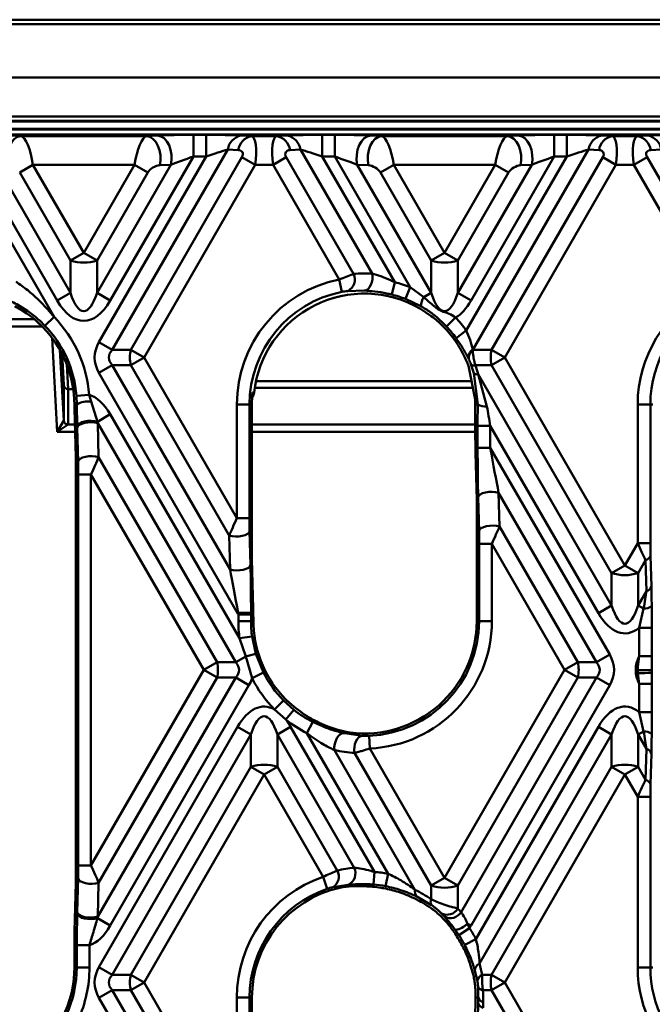
# Model space of a CAD drawing. Units: millimetres. Extents: x 8 to 418, y -29 to 291.
# Drawn here: x 106 to 119, y 141 to 161 of the extents above; entities that cross this region are included whole.
import ezdxf

# ---------------------------------------------------------------- set-up
doc = ezdxf.new("R2010")
doc.units = ezdxf.units.MM

msp = doc.modelspace()

# ---------------------------------------------------------------- linework, layer by layer
at = {"color": 7, "linetype": 'Continuous', "lineweight": 50}
for p, q in [((102.884914, 160.814924), (119.877733, 160.814924)), ((119.877733, 160.729209), (102.884914, 160.729209)), ((200.667038, 159.672067), (57.809895, 159.672067)), ((127.524181, 158.900638), (95.238466, 158.900638)), ((199.817678, 158.640941), (58.087826, 158.640941)), ((127.524181, 158.813564), (95.238466, 158.813564)), ((199.866342, 158.543495), (58.039093, 158.543495)), ((106.060281, 158.521676), (106.279495, 158.511981)), ((106.279495, 158.511981), (108.768866, 158.511981)), ((108.768866, 158.511981), (108.98808, 158.521676)), ((109.69553, 158.534833), (109.69553, 158.106849)), ((109.69553, 158.534833), (109.945394, 158.534833)), ((109.945394, 158.534833), (109.945394, 158.106849)), ((110.637652, 158.521676), (110.84567, 158.511981)), ((110.84567, 158.511981), (111.345548, 158.511981)), ((111.345548, 158.511981), (111.553566, 158.521676)), ((112.245824, 158.534833), (112.245824, 158.106849)), ((112.245824, 158.534833), (112.495688, 158.534833)), ((112.495688, 158.534833), (112.495688, 158.106849)), ((113.203138, 158.521676), (113.422352, 158.511981)), ((113.422352, 158.511981), (115.911724, 158.511981)), ((115.911724, 158.511981), (116.130937, 158.521676)), ((116.838387, 158.534833), (116.838387, 158.106849)), ((116.838387, 158.534833), (117.088251, 158.534833)), ((117.088251, 158.534833), (117.088251, 158.106849)), ((117.780509, 158.521676), (117.988527, 158.511981)), ((117.988527, 158.511981), (118.488405, 158.511981)), ((118.488405, 158.511981), (118.696423, 158.521676)), ((105.102967, 158.106849), (106.935641, 154.932563)), ((106.99929, 155.255098), (105.352831, 158.106849)), ((107.824076, 154.432618), (109.945394, 158.106849)), ((109.69553, 158.106849), (108.049071, 155.255098)), ((110.375207, 158.245215), (108.086521, 154.281095)), ((108.456461, 154.281095), (110.657183, 158.092858)), ((109.945394, 158.106849), (109.69553, 158.106849)), ((110.583225, 158.235519), (110.375207, 158.245215)), ((110.919629, 157.941335), (110.657183, 158.092858)), ((111.27159, 157.941335), (111.534035, 158.092858)), ((111.534035, 158.092858), (112.868346, 155.781763)), ((111.816012, 158.245215), (111.607993, 158.235519)), ((113.232617, 155.791581), (111.816012, 158.245215)), ((112.245824, 158.106849), (113.682586, 155.618304)), ((112.495688, 158.106849), (112.245824, 158.106849)), ((113.988804, 155.520696), (112.495688, 158.106849)), ((115.099291, 154.661869), (117.088251, 158.106849)), ((116.838387, 158.106849), (115.191928, 155.255098)), ((117.518064, 158.245215), (115.229378, 154.281095)), ((115.599318, 154.281095), (117.80004, 158.092858)), ((117.088251, 158.106849), (116.838387, 158.106849)), ((117.726082, 158.235519), (117.518064, 158.245215)), ((118.062486, 157.941335), (117.80004, 158.092858)), ((118.414447, 157.941335), (118.676892, 158.092858)), ((118.676892, 158.092858), (120.126424, 155.582195)), ((118.958869, 158.245215), (118.75085, 158.235519)), ((105.797836, 157.942169), (107.261735, 155.406621)), ((106.518184, 157.941335), (106.255739, 157.789812)), ((108.530177, 157.941335), (106.518184, 157.941335)), ((106.518184, 157.941335), (107.524181, 156.198898)), ((107.524181, 156.198898), (108.530177, 157.941335)), ((107.786626, 155.406621), (109.250525, 157.942169)), ((108.530177, 157.941335), (108.792622, 157.789812)), ((110.919629, 157.941335), (108.718906, 154.129572)), ((109.250525, 157.942169), (109.031312, 157.932474)), ((111.27159, 157.941335), (110.919629, 157.941335)), ((112.581482, 155.672535), (111.27159, 157.941335)), ((112.940693, 157.942169), (114.404592, 155.406621)), ((113.159906, 157.932474), (112.940693, 157.942169)), ((113.661041, 157.941335), (113.398596, 157.789812)), ((115.673034, 157.941335), (113.661041, 157.941335)), ((113.661041, 157.941335), (114.667038, 156.198898)), ((114.667038, 156.198898), (115.673034, 157.941335)), ((114.929483, 155.406621), (116.393382, 157.942169)), ((115.673034, 157.941335), (115.935479, 157.789812)), ((118.062486, 157.941335), (115.861764, 154.129572)), ((116.393382, 157.942169), (116.174169, 157.932474)), ((118.414447, 157.941335), (118.062486, 157.941335)), ((119.858106, 155.440845), (118.414447, 157.941335)), ((107.261735, 156.047375), (106.255739, 157.789812)), ((108.792622, 157.789812), (107.786626, 156.047375)), ((114.404592, 156.047375), (113.398596, 157.789812)), ((115.935479, 157.789812), (114.929483, 156.047375)), ((107.524181, 156.198898), (107.261735, 156.047375)), ((107.524181, 156.198898), (107.786626, 156.047375)), ((114.667038, 156.198898), (114.404592, 156.047375)), ((114.667038, 156.198898), (114.929483, 156.047375)), ((107.261735, 155.406621), (107.261735, 156.047375)), ((107.786626, 156.047375), (107.786626, 155.406621)), ((114.404592, 155.406621), (114.404592, 156.047375)), ((114.929483, 156.047375), (114.929483, 155.406621)), ((112.631041, 155.426391), (112.581482, 155.672535)), ((113.682586, 155.618304), (113.621903, 155.374664)), ((113.988804, 155.520696), (113.897296, 155.286881)), ((113.988804, 155.520696), (114.257691, 155.321807)), ((107.261735, 155.406621), (106.99929, 155.255098)), ((107.786626, 155.406621), (108.049071, 155.255098)), ((113.078758, 155.451604), (112.750758, 155.444435)), ((114.404592, 155.406621), (114.257691, 155.321807)), ((114.929483, 155.406621), (115.191928, 155.255098)), ((114.200169, 155.143364), (113.897296, 155.286881)), ((114.189556, 155.092657), (114.404592, 154.949061)), ((114.40459, 154.949062), (114.437325, 154.923808)), ((106.935641, 154.932563), (106.755216, 154.75795)), ((114.886516, 154.917595), (114.704644, 154.744488)), ((115.099291, 154.661869), (114.896002, 154.514504)), ((108.086521, 154.281095), (107.824076, 154.432618)), ((107.126803, 153.584135), (107.094733, 154.20345)), ((108.086521, 154.281095), (108.456461, 154.281095)), ((108.718906, 154.129572), (108.456461, 154.281095)), ((115.225129, 154.283549), (115.224816, 154.275968)), ((115.225129, 154.283549), (115.229378, 154.281095)), ((115.229378, 154.281095), (115.599318, 154.281095)), ((115.861764, 154.129572), (115.599318, 154.281095)), ((108.086521, 153.978049), (107.824076, 153.826527)), ((108.456461, 153.978049), (108.086521, 153.978049)), ((108.086521, 153.978049), (110.420966, 149.934672)), ((108.718906, 154.129572), (108.456461, 153.978049)), ((110.404176, 150.604508), (108.456461, 153.978049)), ((108.718906, 154.129572), (110.555425, 150.948629)), ((115.148971, 154.090619), (115.146326, 154.096017)), ((115.247051, 153.815939), (115.195746, 153.979903)), ((115.599318, 153.978049), (115.277293, 153.978049)), ((115.861764, 154.129572), (115.599318, 153.978049)), ((117.976021, 149.86148), (115.599318, 153.978049)), ((115.861764, 154.129572), (118.238466, 150.013002)), ((110.570718, 149.069202), (107.824076, 153.826527)), ((115.151955, 153.933349), (115.273431, 153.295657)), ((115.32481, 153.197886), (115.247051, 153.815939)), ((115.334541, 153.795903), (117.976021, 149.220725)), ((115.334541, 153.795903), (115.507671, 153.158498)), ((107.126803, 152.882678), (107.126803, 153.584135)), ((107.2124, 153.503698), (107.2124, 152.801462)), ((107.317166, 153.503698), (107.214315, 153.503698)), ((107.328789, 153.404891), (107.329156, 153.404923)), ((107.329156, 153.404923), (107.32944, 153.404926)), ((107.32944, 153.404926), (107.340326, 153.197886)), ((107.630125, 153.390751), (107.379792, 153.371337)), ((107.630125, 153.390751), (107.669334, 153.255627)), ((110.897277, 153.438756), (110.897643, 153.438718)), ((107.340326, 153.197886), (107.387731, 153.197886)), ((107.343348, 153.052711), (107.340326, 153.197886)), ((107.387731, 153.197886), (107.379792, 153.371337)), ((107.396097, 152.772015), (107.387731, 153.197886)), ((107.669334, 153.255627), (107.795779, 152.857808)), ((110.555425, 150.948629), (110.555425, 153.197886)), ((110.806509, 153.197886), (110.555425, 153.197886)), ((110.806509, 153.197886), (110.806509, 150.948629)), ((110.853916, 153.197886), (110.806509, 153.197886)), ((110.853916, 150.07876), (110.853916, 153.197886)), ((115.275608, 153.197886), (115.32481, 153.197886)), ((115.275608, 153.197886), (115.275608, 152.859108)), ((118.491933, 150.45202), (118.491933, 153.197886)), ((118.743017, 153.197886), (118.491933, 153.197886)), ((118.743017, 153.197886), (118.743017, 150.45202)), ((118.790424, 153.197886), (118.743017, 153.197886)), ((107.795779, 152.857808), (108.049071, 153.004047)), ((108.049071, 153.004047), (110.608916, 148.570265)), ((106.995494, 152.65856), (107.126785, 152.882612)), ((107.212368, 152.801396), (106.995494, 152.65856)), ((107.801998, 152.825899), (107.818788, 152.156063)), ((110.533268, 148.095199), (107.801998, 152.825899)), ((107.413736, 152.067169), (107.396946, 152.737005)), ((115.323016, 152.342106), (115.323016, 152.774883)), ((115.5741, 152.774883), (115.323016, 152.774883)), ((117.713576, 149.069202), (115.5741, 152.774883)), ((115.5741, 152.774883), (115.5741, 152.342106)), ((115.305556, 151.309341), (115.282187, 152.241623)), ((115.5741, 152.342106), (115.323016, 152.342106)), ((115.5741, 152.342106), (117.938571, 148.246722)), ((107.369048, 152.096432), (107.369048, 143.790921)), ((107.818788, 152.156063), (110.163329, 148.095199)), ((107.416455, 151.811942), (107.667539, 151.811942)), ((107.416455, 144.075411), (107.416455, 151.811942)), ((109.900883, 147.943677), (107.667539, 151.811942)), ((107.667539, 151.811942), (107.667539, 144.075411)), ((115.738506, 151.451255), (115.755296, 150.781419)), ((117.676125, 148.095199), (115.738506, 151.451255)), ((115.305556, 151.309341), (115.305556, 148.912172)), ((115.350244, 150.692526), (115.333454, 151.362362)), ((110.806509, 150.948629), (110.555425, 150.948629)), ((110.809228, 150.693401), (110.826018, 150.023565)), ((115.755296, 150.781419), (117.306186, 148.095199)), ((110.420966, 149.934672), (110.404176, 150.604508)), ((115.604047, 150.437298), (115.352963, 150.437298)), ((115.352963, 148.912172), (115.352963, 150.437298)), ((117.04374, 147.943677), (115.604047, 150.437298)), ((115.604047, 150.437298), (115.604047, 148.912172)), ((118.238466, 150.013002), (118.491933, 150.45202)), ((118.743017, 150.45202), (118.491933, 150.45202)), ((118.64862, 150.117318), (118.500912, 149.86148)), ((118.66541, 149.505645), (118.64862, 150.117318)), ((118.745736, 150.206211), (118.762526, 149.594539)), ((118.238466, 150.013002), (117.976021, 149.86148)), ((118.238466, 150.013002), (118.500912, 149.86148)), ((117.976021, 149.220725), (117.976021, 149.86148)), ((118.500912, 149.86148), (118.500912, 149.220725)), ((118.500912, 149.220725), (118.66541, 149.505645)), ((110.87873, 149.096641), (110.882442, 148.912172)), ((117.713576, 149.069202), (117.976021, 149.220725)), ((118.609135, 149.158242), (118.500912, 149.220725)), ((118.52188, 148.775605), (118.609135, 149.158242)), ((118.769742, 149.210479), (118.772964, 148.775605)), ((110.579947, 149.07453), (110.570718, 149.069202)), ((110.585372, 149.044379), (110.579947, 149.07453)), ((110.836456, 149.044379), (110.585372, 149.044379)), ((110.585372, 148.912172), (110.585372, 149.044379)), ((110.836456, 148.912172), (110.585372, 148.912172)), ((110.836445, 149.077656), (110.836456, 149.044379)), ((110.836456, 149.044379), (110.836456, 148.912172)), ((110.882442, 148.912172), (110.836456, 148.912172)), ((115.305556, 148.912172), (115.352963, 148.912172)), ((115.604047, 148.912172), (115.352963, 148.912172)), ((118.772964, 148.775605), (118.52188, 148.775605)), ((118.52188, 148.216474), (118.52188, 148.775605)), ((118.772964, 148.775605), (118.772964, 148.216474)), ((110.85763, 148.604681), (110.608916, 148.570265)), ((110.73066, 148.209164), (110.608916, 148.570265)), ((110.85763, 148.604681), (110.932743, 148.260096)), ((110.533268, 148.095199), (110.73066, 148.209164)), ((110.856526, 147.78116), (110.73066, 148.209164)), ((110.932743, 148.260096), (111.080316, 147.895008)), ((117.676125, 148.095199), (117.938571, 148.246722)), ((118.772964, 148.216474), (118.52188, 148.216474)), ((107.667539, 144.075411), (109.900883, 147.943677)), ((109.900883, 147.943677), (110.163329, 148.095199)), ((109.900883, 147.943677), (110.163329, 147.792154)), ((110.163329, 148.095199), (110.533268, 148.095199)), ((114.667038, 143.827107), (117.04374, 147.943677)), ((117.04374, 147.943677), (117.306186, 148.095199)), ((117.04374, 147.943677), (117.306186, 147.792154)), ((117.306186, 148.095199), (117.676125, 148.095199)), ((118.498, 147.883362), (118.496601, 147.939702)), ((118.772786, 147.939894), (118.772803, 147.886118)), ((107.801998, 143.061454), (110.533268, 147.792154)), ((110.163329, 147.792154), (107.818788, 143.73129)), ((110.533268, 147.792154), (110.163329, 147.792154)), ((110.795714, 147.640631), (110.533268, 147.792154)), ((111.080316, 147.895008), (110.856526, 147.78116)), ((117.306186, 147.792154), (114.929483, 143.675584)), ((114.996582, 143.151048), (117.676125, 147.792154)), ((117.676125, 147.792154), (117.306186, 147.792154)), ((117.938571, 147.640631), (117.676125, 147.792154)), ((118.52188, 147.670879), (118.498, 147.883362)), ((118.772803, 147.886118), (118.772964, 147.670879)), ((110.795714, 147.640631), (108.049071, 142.883307)), ((117.938571, 147.640631), (115.191928, 142.883307)), ((118.772964, 147.670879), (118.52188, 147.670879)), ((118.52188, 147.111748), (118.52188, 147.670879)), ((118.772964, 147.670879), (118.772964, 147.111748)), ((111.479586, 147.339969), (111.300485, 147.163997)), ((111.479586, 147.339969), (111.681665, 147.157834)), ((111.525183, 146.961476), (111.300485, 147.163997)), ((111.681665, 147.157834), (111.525183, 146.961476)), ((118.609135, 146.729111), (118.52188, 147.111748)), ((118.772964, 147.111748), (118.52188, 147.111748)), ((118.772964, 147.111748), (118.769742, 146.676874)), ((107.824076, 142.060827), (110.570718, 146.818151)), ((110.833164, 146.666628), (110.570718, 146.818151)), ((111.358054, 146.666628), (111.6205, 146.818151)), ((111.6205, 146.818151), (113.278165, 143.946991)), ((112.057762, 146.915206), (111.943375, 146.691691)), ((115.288969, 142.618609), (117.713576, 146.818151)), ((117.976021, 146.666628), (117.713576, 146.818151)), ((110.833164, 146.666628), (108.086521, 141.909304)), ((110.833164, 146.025874), (110.833164, 146.666628)), ((111.358054, 146.666628), (111.358054, 146.025874)), ((112.880753, 144.029236), (111.358054, 146.666628)), ((113.549201, 143.910319), (111.943375, 146.691691)), ((112.684366, 146.693405), (113.045954, 146.641915)), ((113.187263, 146.390152), (113.176567, 146.641008)), ((117.976021, 146.666628), (115.360726, 142.136804)), ((117.976021, 146.025874), (117.976021, 146.666628)), ((118.500912, 146.666628), (118.609135, 146.729111)), ((118.500912, 146.666628), (118.500912, 146.025874)), ((118.66541, 146.381708), (118.500912, 146.666628)), ((113.187263, 146.390152), (114.667038, 143.827107)), ((118.64862, 145.770035), (118.66541, 146.381708)), ((112.486351, 146.357322), (114.081971, 143.593626)), ((114.404592, 143.675584), (112.88825, 146.301966)), ((118.762526, 146.292815), (118.745736, 145.681142)), ((108.456461, 141.909304), (110.833164, 146.025874)), ((111.095609, 145.874351), (110.833164, 146.025874)), ((111.095609, 145.874351), (111.358054, 146.025874)), ((111.358054, 146.025874), (112.54246, 143.974423)), ((115.599318, 141.909304), (117.976021, 146.025874)), ((118.238466, 145.874351), (117.976021, 146.025874)), ((118.238466, 145.874351), (118.500912, 146.025874)), ((118.500912, 146.025874), (118.64862, 145.770035)), ((111.095609, 145.874351), (108.718906, 141.757781)), ((112.264594, 143.84961), (111.095609, 145.874351)), ((118.238466, 145.874351), (115.861764, 141.757781)), ((118.491933, 145.435333), (118.238466, 145.874351)), ((118.491933, 142.055029), (118.491933, 145.435333)), ((118.491933, 145.435333), (118.743017, 145.435333)), ((118.743017, 145.435333), (118.743017, 142.055029)), ((107.416455, 144.075411), (107.667539, 144.075411)), ((112.264594, 143.84961), (112.345673, 143.611977)), ((113.278165, 143.946991), (113.258191, 143.696703)), ((113.549201, 143.910319), (113.501944, 143.663722)), ((107.396946, 143.150348), (107.413736, 143.820184)), ((107.818788, 143.73129), (107.801998, 143.061454)), ((112.762166, 143.691764), (112.457322, 143.644063)), ((114.404592, 143.675584), (114.667038, 143.827107)), ((114.404592, 143.405315), (114.404592, 143.675584)), ((114.667038, 143.827107), (114.929483, 143.675584)), ((114.929483, 143.675584), (114.929483, 143.221755)), ((114.410894, 143.291138), (114.12004, 143.459785)), ((114.665901, 143.061571), (114.60586, 143.125552)), ((108.049071, 142.883307), (107.795779, 143.029545)), ((115.191928, 142.883307), (115.124525, 142.922222)), ((115.124525, 142.922222), (115.162033, 142.83381)), ((114.952428, 142.695575), (114.88318, 142.795655)), ((115.162033, 142.83381), (114.952428, 142.695575)), ((107.339101, 142.52712), (107.339101, 142.055029)), ((107.386508, 142.055029), (107.386508, 142.498757)), ((107.386508, 142.498757), (107.637592, 142.498757)), ((107.637592, 142.498757), (107.637592, 142.055029)), ((115.288969, 142.618609), (115.066586, 142.502036)), ((107.339101, 142.055029), (107.386508, 142.055029)), ((107.386508, 142.055029), (107.637592, 142.055029)), ((108.086521, 141.909304), (107.824076, 142.060827)), ((108.086521, 141.909304), (108.456461, 141.909304)), ((108.718906, 141.757781), (108.456461, 141.909304)), ((115.318475, 141.784455), (115.270611, 141.989031)), ((115.413003, 141.909304), (115.599318, 141.909304)), ((115.861764, 141.757781), (115.599318, 141.909304)), ((118.491933, 142.055029), (118.743017, 142.055029)), ((118.790424, 142.055029), (118.743017, 142.055029)), ((108.456461, 141.606258), (108.718906, 141.757781)), ((108.718906, 141.757781), (110.555425, 138.576837)), ((115.599318, 141.606258), (115.861764, 141.757781)), ((115.861764, 141.757781), (118.238466, 137.641211)), ((107.824076, 141.454735), (108.086521, 141.606258)), ((108.456461, 141.606258), (108.086521, 141.606258)), ((108.086521, 141.606258), (110.420966, 137.56288)), ((110.404176, 138.232716), (108.456461, 141.606258)), ((115.281488, 141.516001), (115.280831, 141.460533)), ((115.336579, 141.460533), (115.332621, 141.671718)), ((115.599318, 141.606258), (115.428641, 141.606258)), ((117.976021, 137.489688), (115.599318, 141.606258)), ((110.570718, 136.697411), (107.824076, 141.454735)), ((110.555425, 138.576837), (110.555425, 141.460533)), ((110.555425, 141.460533), (110.806509, 141.460533)), ((110.806509, 141.460533), (110.806509, 138.576837)), ((110.853916, 141.460533), (110.806509, 141.460533)), ((110.853916, 137.706969), (110.853916, 141.460533)), ((115.280831, 141.460533), (115.336579, 141.460533)), ((115.333454, 141.346678), (115.336579, 141.460533)), ((115.433695, 141.371639), (115.43057, 141.257784))]:
    msp.add_line(p, q, dxfattribs=at)
at = {"color": 8, "linetype": 'Continuous', "lineweight": 50}
for p, q in [((127.524181, 158.79956), (95.238466, 158.79956)), ((95.238466, 158.65425), (127.524181, 158.65425)), ((105.964618, 154.887428), (106.545005, 154.887428)), ((106.701185, 154.744592), (106.021752, 154.744592)), ((106.995494, 152.65856), (106.898115, 154.51694)), ((107.053607, 154.279542), (107.126803, 152.882678)), ((107.188894, 153.994617), (107.214315, 153.503698)), ((110.934178, 153.662762), (115.2035, 153.662762)), ((115.229759, 153.524912), (110.908888, 153.524912)), ((107.212368, 152.801396), (107.350113, 152.801396)), ((110.853916, 152.801396), (115.275659, 152.801396)), ((107.353955, 152.65856), (106.995494, 152.65856)), ((115.276225, 152.65856), (110.853916, 152.65856))]:
    msp.add_line(p, q, dxfattribs=at)
at = {"color": 7, "linetype": 'Continuous', "lineweight": 50, "flags": 128}
for points in [[(106.017049, 157.932474), (106.003868, 158.030579), (106.006038, 158.13166), (106.023438, 158.230086), (106.055098, 158.320376), (106.099256, 158.397501), (106.153452, 158.457166), (106.214668, 158.496048), (106.279495, 158.511981)], [(108.768866, 158.511981), (108.833693, 158.496048), (108.894909, 158.457166), (108.949105, 158.397501), (108.993263, 158.320376), (109.024923, 158.230086), (109.042323, 158.13166), (109.044493, 158.030579), (109.031312, 157.932474)], [(108.98808, 158.521676), (109.052906, 158.505743), (109.114122, 158.466861), (109.168318, 158.407197), (109.212476, 158.330072), (109.244136, 158.239782), (109.261536, 158.141355), (109.263706, 158.040275), (109.250525, 157.942169)], [(113.203138, 158.521676), (113.138312, 158.505743), (113.077096, 158.466861), (113.0229, 158.407197), (112.978742, 158.330072), (112.947082, 158.239782), (112.929682, 158.141355), (112.927512, 158.040275), (112.940693, 157.942169)], [(113.422352, 158.511981), (113.357525, 158.496048), (113.29631, 158.457166), (113.242113, 158.397501), (113.197956, 158.320376), (113.166295, 158.230086), (113.148895, 158.13166), (113.146726, 158.030579), (113.159906, 157.932474)], [(115.911724, 158.511981), (115.97655, 158.496048), (116.037766, 158.457166), (116.091962, 158.397501), (116.13612, 158.320376), (116.16778, 158.230086), (116.18518, 158.13166), (116.18735, 158.030579), (116.174169, 157.932474)], [(116.130937, 158.521676), (116.195763, 158.505743), (116.256979, 158.466861), (116.311175, 158.407197), (116.355333, 158.330072), (116.386994, 158.239782), (116.404393, 158.141355), (116.406563, 158.040275), (116.393382, 157.942169)], [(113.232617, 155.791581), (113.240365, 155.734034), (113.239109, 155.674741), (113.228919, 155.617004), (113.210363, 155.564038), (113.184473, 155.518792), (113.152691, 155.483784), (113.116786, 155.460965), (113.078758, 155.451604)], [(110.867024, 153.439091), (110.893467, 153.438799), (110.897277, 153.438756)], [(107.795779, 152.857808), (107.736449, 152.869829), (107.670677, 152.874792), (107.60321, 152.872338), (107.538916, 152.862646), (107.482434, 152.846413), (107.43784, 152.824812), (107.408352, 152.799402), (107.396097, 152.772015)], [(107.801998, 152.825899), (107.742759, 152.839425), (107.676511, 152.845374), (107.608156, 152.843304), (107.542751, 152.83337), (107.485136, 152.816306), (107.439573, 152.793375), (107.409433, 152.766273), (107.396946, 152.737005)], [(107.818788, 152.156063), (107.759549, 152.169589), (107.693301, 152.175538), (107.624946, 152.173468), (107.559542, 152.163534), (107.501926, 152.14647), (107.456363, 152.123539), (107.426223, 152.096437), (107.413736, 152.067169)], [(115.738506, 151.451255), (115.679267, 151.464782), (115.613019, 151.47073), (115.544664, 151.468661), (115.479259, 151.458727), (115.421644, 151.441663), (115.37608, 151.418731), (115.34594, 151.391629), (115.333454, 151.362362)], [(110.809228, 150.693401), (110.796741, 150.664134), (110.766601, 150.637032), (110.721038, 150.614101), (110.663423, 150.597037), (110.598018, 150.587102), (110.529663, 150.585033), (110.463415, 150.590982), (110.404176, 150.604508)], [(115.755296, 150.781419), (115.696057, 150.794946), (115.629809, 150.800894), (115.561454, 150.798825), (115.49605, 150.788891), (115.438434, 150.771827), (115.392871, 150.748895), (115.362731, 150.721793), (115.350244, 150.692526)], [(110.826018, 150.023565), (110.813532, 149.994298), (110.783392, 149.967196), (110.737828, 149.944265), (110.680213, 149.927201), (110.614808, 149.917266), (110.546453, 149.915197), (110.480205, 149.921145), (110.420966, 149.934672)], [(112.684366, 146.693405), (112.646044, 146.689631), (112.607365, 146.670694), (112.570739, 146.637773), (112.538447, 146.59292), (112.512501, 146.538929), (112.494517, 146.479162), (112.485615, 146.417342), (112.486351, 146.357322)], [(113.045954, 146.641915), (113.007807, 146.633043), (112.971597, 146.610547), (112.939359, 146.575692), (112.912907, 146.530439), (112.89373, 146.477334), (112.882906, 146.419364), (112.881045, 146.359791), (112.88825, 146.301966)], [(107.413736, 143.820184), (107.426223, 143.790916), (107.456363, 143.763814), (107.501926, 143.740883), (107.559542, 143.723819), (107.624946, 143.713885), (107.693301, 143.711815), (107.759549, 143.717764), (107.818788, 143.73129)], [(107.396097, 143.115338), (107.408352, 143.087951), (107.43784, 143.062541), (107.482434, 143.04094), (107.538916, 143.024707), (107.60321, 143.015015), (107.670677, 143.012561), (107.736449, 143.017524), (107.795779, 143.029545)], [(107.396946, 143.150348), (107.409433, 143.12108), (107.439573, 143.093978), (107.485136, 143.071047), (107.542751, 143.053983), (107.608156, 143.044049), (107.676511, 143.041979), (107.742759, 143.047928), (107.801998, 143.061454)]]:
    msp.add_lwpolyline(points, dxfattribs=at)
at = {"color": 7, "linetype": 'Continuous', "lineweight": 50}
for centre, radius, start, end in [((110.706464, 158.193551), 0.335262, 101.8441119, 171.1355123), ((110.914483, 158.183856), 0.335262, 101.8441119, 171.1355123), ((111.276736, 158.183856), 0.335262, 8.8644877, 78.1558881), ((111.484754, 158.193551), 0.335262, 8.8644877, 78.1558881), ((117.849322, 158.193551), 0.335262, 101.8441119, 171.1355123), ((118.05734, 158.183856), 0.335262, 101.8441119, 171.1355123), ((118.419593, 158.183856), 0.335262, 8.8644877, 78.1558881), ((118.627611, 158.193551), 0.335262, 8.8644877, 78.1558881), ((107.524181, 156.87152), 0.864923, 252.3361468, 287.6638532), ((114.667038, 156.87152), 0.864923, 252.3361468, 287.6638532), ((112.635214, 155.673871), 0.256888, 296.7298527, 24.8344128), ((113.079736, 153.197886), 2.524311, 101.3839283, 180), ((113.079736, 153.197886), 2.494364, 68.6263409, 76.0139952), ((113.079736, 153.197886), 2.273227, 101.3839283, 180), ((113.079736, 153.197886), 2.195711, 59.6368115, 173.7019672), ((113.079736, 153.197886), 2.195343, 59.6587823, 173.7304748), ((113.079736, 153.197886), 2.24328, 68.6263409, 76.0139952), ((121.016244, 153.197886), 2.524311, 117.3093049, 180), ((105.143228, 153.197886), 2.195343, 5.5812479, 62.3511862), ((105.143228, 153.197886), 2.195711, 5.410547, 62.3392115), ((114.522025, 155.138105), 0.321898, 145.2021055, 179.0640326), ((121.016244, 153.197886), 2.273227, 117.3093049, 180), ((105.143228, 153.197886), 2.24328, 4.4345419, 44.0621907), ((105.143228, 153.197886), 2.494364, 4.4345419, 44.0621907), ((113.079736, 153.197886), 2.195872, 32.3093444, 51.8118432), ((113.079736, 153.197886), 2.24328, 35.9384962, 43.5856179), ((113.079736, 153.197886), 2.494364, 35.9384962, 43.5856179), ((109.078884, 154.129572), 0.640601, 166.3180274, 193.6819726), ((115.327446, 154.130231), 0.184323, 123.7174892, 190.6972602), ((115.328443, 154.125371), 0.182806, 124.5321812, 190.9588033), ((116.221741, 154.129572), 0.640601, 166.3180274, 193.6819726), ((115.238911, 154.084175), 0.112853, 247.5121238, 289.8832866), ((115.311842, 153.897817), 0.104412, 231.644998, 282.5562878), ((113.079736, 153.197886), 2.22582, 173.7788299, 180), ((110.647732, 153.4663), 0.251429, 326.6361868, 353.7019065), ((107.603739, 152.859969), 0.401058, 80.5867619, 122.5880768), ((113.079736, 153.197886), 2.195872, 0, 2.5519275), ((115.480592, 153.476941), 0.319592, 240.8276904, 274.8606596), ((107.212397, 152.887127), 0.085731, 183.018696, 269.980848), ((107.212394, 152.88717), 0.085709, 183.0046574, 270.0040577), ((118.620032, 150.246047), 0.131865, 282.5210085, 342.4167076), ((118.238466, 150.685624), 0.864923, 252.3361468, 287.6638532), ((118.636822, 149.634374), 0.131865, 282.5210085, 342.4167076), ((118.626168, 149.378891), 0.221305, 265.5856974, 310.4481436), ((110.636956, 154.921797), 5.847545, 269.4413995, 271.9550241), ((113.079736, 148.912172), 2.494364, 180, 187.8784443), ((113.079736, 148.912172), 2.24328, 180, 187.8784443), ((113.079736, 148.912172), 2.22582, 262.8103216, 0), ((113.079736, 148.912172), 2.273227, 272.4413358, 0), ((113.079736, 148.912172), 2.524311, 272.4413358, 0), ((113.079736, 148.912172), 2.195872, 184.9518113, 227.4898311), ((111.167157, 146.903662), 1.37654, 99.8047719, 108.4874349), ((109.540906, 147.943677), 0.640601, 346.3180274, 13.6819726), ((116.683763, 147.943677), 0.640601, 346.3180274, 13.6819726), ((118.562273, 251.854459), 103.914778, 269.96379033, 270.11607123), ((113.079736, 148.912172), 2.494364, 206.963784, 224.4952556), ((113.079736, 148.912172), 2.24328, 206.963784, 224.4952556), ((118.563037, 155.100333), 7.217264, 269.4836856, 271.6655067), ((113.079736, 148.912172), 2.24328, 231.4478854, 242.898288), ((113.079736, 148.912172), 2.494364, 231.4478854, 242.898288), ((118.626168, 146.508462), 0.221305, 49.5518564, 94.4143026), ((118.636822, 146.252979), 0.131865, 17.5832924, 77.4789915), ((111.095609, 145.201729), 0.864923, 72.3361468, 107.6638532), ((118.238466, 145.201729), 0.864923, 72.3361468, 107.6638532), ((118.620032, 145.641306), 0.131865, 17.5832924, 77.4789915), ((112.647159, 143.921749), 0.257138, 296.5678305, 24.7092053), ((113.079736, 141.460533), 2.524311, 108.8394077, 180), ((112.324183, 143.854525), 0.249039, 302.3175542, 28.7794743), ((113.079736, 141.460533), 2.494364, 79.1516411, 85.4372578), ((113.079736, 141.460533), 2.22582, 102.586137, 180), ((113.079736, 141.460533), 2.24328, 79.1516411, 85.4372578), ((114.667038, 144.499729), 0.864923, 252.3361468, 287.6638532), ((113.079736, 141.460533), 2.273227, 108.8394077, 180), ((113.079736, 141.460533), 2.195872, 72.0151816, 79.8774777), ((114.215763, 143.559347), 0.138114, 165.6291845, 226.1259468), ((114.510338, 143.353889), 0.117587, 154.0651749, 212.2526156), ((114.716114, 143.347094), 0.24746, 243.5420695, 329.5688079), ((114.783792, 143.281671), 0.249684, 241.825397, 328.4559499), ((114.781342, 143.283234), 0.4981, 281.7974518, 313.5496503), ((113.079736, 141.460533), 2.24328, 27.6634582, 33.4048904), ((113.079736, 141.460533), 2.494364, 27.6634582, 33.4048904), ((113.079736, 141.460533), 2.195872, 22.5837817, 31.1521434), ((115.435275, 141.989979), 0.164667, 116.918923, 180.3297265), ((105.143228, 142.055029), 2.195872, 313.2220181, 0), ((105.143228, 142.055029), 2.24328, 335.4075465, 0), ((105.143228, 142.055029), 2.494364, 335.4075465, 0), ((109.078884, 141.757781), 0.640601, 166.3180274, 193.6819726), ((115.469813, 141.768081), 0.152221, 111.9133475, 173.8245838), ((116.221741, 141.757781), 0.640601, 166.3180274, 193.6819726), ((121.016244, 142.055029), 2.524311, 180, 235.4849295), ((121.016244, 142.055029), 2.273227, 180, 235.4849295), ((115.439174, 141.724862), 0.119071, 206.5083655, 264.9249491), ((115.459158, 141.386513), 0.131865, 197.5832924, 257.4789915), ((115.462283, 141.500368), 0.131865, 197.5832924, 257.4789915)]:
    msp.add_arc(centre, radius, start, end, dxfattribs=at)
at = {"color": 8, "linetype": 'Continuous', "lineweight": 50}
msp.add_arc((110.647145, 153.466273), 0.251641, 326.8190239, 353.7221591, dxfattribs=at)
at = {"color": 7, "linetype": 'Continuous', "lineweight": 50}
for centre, major_axis, ratio, start_param, end_param in [((106.353227, 157.941335), (-0.089707, 0.570867), 0.282272753, 4.668061039, 6.186497489), ((108.695134, 157.941335), (0.089707, 0.570867), 0.282272753, 0.096687818, 1.615124268), ((109.669595, 158.489912), (0.990083, 0.001179), 0.045355261, 1.544544417, 2.32994258), ((109.919459, 158.489912), (0.990083, 0.001179), 0.045355261, 0.759146254, 1.544544417), ((110.754671, 157.941335), (0.089707, 0.570867), 0.282272753, 4.756716921, 6.275153371), ((111.436547, 157.941335), (-0.089707, 0.570867), 0.282272753, 0.008031937, 1.526468386), ((112.271759, 158.489912), (0.990083, -0.001179), 0.045355261, 1.597048237, 2.3824464), ((112.521623, 158.489912), (0.990083, -0.001179), 0.045355261, 0.811650073, 1.597048237), ((113.496084, 157.941335), (-0.089707, 0.570867), 0.282272753, 4.668061039, 6.186497489), ((115.837991, 157.941335), (0.089707, 0.570867), 0.282272753, 0.096687818, 1.615124268), ((116.812452, 158.489912), (0.990083, 0.001179), 0.045355261, 1.544544417, 2.32994258), ((117.062316, 158.489912), (0.990083, 0.001179), 0.045355261, 0.759146254, 1.544544417), ((117.897529, 157.941335), (0.089707, 0.570867), 0.282272753, 4.756716921, 6.275153371), ((118.579404, 157.941335), (-0.089707, 0.570867), 0.282272753, 0.008031937, 1.526468386), ((119.414616, 158.489912), (0.990083, -0.001179), 0.045355261, 1.597048237, 2.3824464), ((109.669595, 158.061928), (0.619032, 0.216593), 0.05168434, 1.510812765, 2.296210928), ((109.919459, 158.061928), (0.619032, 0.216593), 0.05168434, 0.725414601, 1.510812765), ((110.492226, 158.092858), (0.174964, 0.101015), 0.577350269, 5.497787144, 7.016223593), ((111.698992, 158.092858), (0.174964, -0.101015), 0.577350269, 2.408554368, 3.926990817), ((112.271759, 158.061928), (0.619032, -0.216593), 0.05168434, 1.630779889, 2.416178052), ((112.521623, 158.061928), (0.619032, -0.216593), 0.05168434, 0.845381726, 1.630779889), ((116.812452, 158.061928), (0.619032, 0.216593), 0.05168434, 1.510812765, 2.296210928), ((117.062316, 158.061928), (0.619032, 0.216593), 0.05168434, 0.725414601, 1.510812765), ((117.635083, 158.092858), (0.174964, 0.101015), 0.577350269, 5.497787144, 7.016223593), ((118.841849, 158.092858), (0.174964, -0.101015), 0.577350269, 2.408554368, 3.926990817), ((108.957579, 157.789812), (0.174964, 0.101015), 0.577350269, 0.837758041, 2.35619449), ((113.233639, 157.789812), (0.174964, -0.101015), 0.577350269, 0.785398163, 2.303834613), ((116.100437, 157.789812), (0.174964, 0.101015), 0.577350269, 0.837758041, 2.35619449), ((113.116722, 153.21924), (2.232152, 1.288734), 0.998625768, 1.002797284, 1.144340006), ((107.524181, 156.770327), (0, 1.724967), 0.248451997, 2.482534618, 3.800650689), ((114.667038, 156.770327), (0, 1.724967), 0.248451997, 2.482534618, 3.800650689), ((107.524181, 156.770327), (0, 1.91663), 0.447213595, 2.482534618, 3.800650689), ((114.667038, 156.770327), (0, 1.91663), 0.447213595, 3.400534596, 3.800650689), ((109.048821, 154.129572), (1.309307, 0), 0.654653671, 2.78022553, 3.502959777), ((109.048821, 154.129572), (1.028741, 0), 0.41659779, 2.78022553, 3.502959777), ((116.191678, 154.129572), (1.028741, 0), 0.41659779, 2.78022553, 2.792984198), ((113.033971, 153.171464), (2.064626, 1.192012), 0.998625768, 6.024288647, 6.104502995), ((107.2124, 153.588621), (0.085686, 0.002217), 0.990755664, 3.168323235, 4.686759684), ((107.216892, 153.501872), (0.085832, -0.000055), 0.021266659, 1.600833097, 1.623169793), ((107.524181, 151.488818), (0, -1.91663), 0.447213595, 2.482534618, 3.017674328), ((115.358653, 152.713157), (-0.001617, 1.3614), 0.026149986, 1.206725865, 1.525409927), ((107.524181, 145.282887), (-0.427839, 16.383312), 0.001529086, 5.141262902, 5.20646365), ((115.609737, 152.713157), (-0.219335, 1.235821), 0.019389996, 1.198703373, 1.517387435), ((106.983515, 152.887166), (0.143288, -0.004495), 0.027771062, 6.268062137, 6.284602041), ((106.983515, 152.801465), (0.228885, -0.000004), 0.017431136, 6.266645681, 6.283185585), ((107.673229, 153.655024), (-0.219335, 1.235821), 0.019389996, 2.268491151, 2.302785599), ((115.298069, 152.820206), (-0.001019, 0.858025), 0.026149986, 1.525409927, 2.31080809), ((107.422145, 153.655024), (-0.001617, 1.3614), 0.026149986, 2.276513642, 2.31080809), ((115.358653, 152.280381), (-0.001617, 1.3614), 0.026149986, 1.525409927, 2.31080809), ((115.609737, 152.280381), (-0.219335, 1.235821), 0.019389996, 1.517387435, 2.302785599), ((107.407172, 151.828022), (-0.000421, 0.35465), 0.026149986, 4.667002581, 5.452400744), ((107.658256, 151.828022), (0.217507, 0.480229), 0.028631131, 4.691868967, 5.477267131), ((110.564709, 150.932549), (0.217507, 0.480229), 0.028631131, 1.550276314, 2.335674477), ((110.815793, 150.932549), (-0.000421, 0.35465), 0.026149986, 1.525409927, 2.31080809), ((115.34368, 150.453378), (-0.000421, 0.35465), 0.026149986, 4.667002581, 5.452400744), ((115.594763, 150.453378), (0.217507, 0.480229), 0.028631131, 4.691868967, 5.477267131), ((118.501217, 150.468099), (-0.217507, 0.480229), 0.028631131, 1.59131634, 2.376714503), ((118.752301, 150.468099), (0.000421, 0.35465), 0.026149986, 1.616182727, 2.40158089), ((111.095609, 141.646603), (-0.427839, 16.383312), 0.001529086, 1.03012239, 1.098683605), ((110.549735, 149.105547), (-0.219335, 1.235821), 0.019389996, 4.683847492, 5.444378252), ((110.800819, 149.105547), (-0.001617, 1.3614), 0.026149986, 4.691869983, 5.452400744), ((118.486243, 148.589227), (0.219335, 1.235821), 0.019389996, 5.194312778, 5.551196035), ((118.737327, 148.589227), (0.001617, 1.3614), 0.026149986, 5.186290287, 5.543173544), ((118.238466, 150.584431), (0, 1.724967), 0.248451997, 2.482534618, 3.800650689), ((111.095609, 150.584431), (0, 1.91663), 0.447213595, 2.482534618, 2.503983222), ((118.238466, 150.584431), (0, 1.91663), 0.447213595, 2.482534618, 3.478584518), ((116.713826, 147.943677), (-1.309307, 0), 0.654653671, 2.78022553, 3.502959777), ((119.763107, 147.943677), (1.309307, 0), 0.654653671, 2.817695386, 3.465489921), ((109.570969, 147.943677), (1.028741, 0), 0.41659779, 5.921818183, 6.644552431), ((116.713826, 147.943677), (1.028741, 0), 0.41659779, 5.921818183, 6.644552431), ((109.570969, 147.943677), (-1.309307, 0), 0.654653671, 2.78022553, 2.95083462), ((111.095609, 145.302922), (0, -1.91663), 0.447213595, 2.90023397, 3.800650689), ((111.095609, 145.302922), (0, 1.724967), 0.248451997, 5.624127271, 6.942243343), ((118.238466, 145.302922), (0, -1.91663), 0.447213595, 2.804600789, 3.800650689), ((118.238466, 145.302922), (0, 1.724967), 0.248451997, 5.624127271, 6.942243343), ((111.095609, 145.302922), (0, -1.91663), 0.447213595, 2.482534618, 2.616642634), ((113.184245, 148.97251), (1.994157, 1.151327), 0.998625768, 3.73266882, 4.022185523), ((118.486243, 147.298126), (-0.219335, 1.235821), 0.019389996, 3.873581926, 4.230465183), ((118.737327, 147.298126), (-0.001617, 1.3614), 0.026149986, 3.881604417, 4.238487674), ((113.043614, 148.891317), (2.24863, 1.298247), 0.998625768, 3.973005808, 4.129493141), ((118.501217, 145.419254), (0.217507, 0.480229), 0.028631131, 0.76487815, 1.550276314), ((118.752301, 145.419254), (-0.000421, 0.35465), 0.026149986, 0.740011764, 1.525409927), ((107.407172, 144.059332), (0.000421, 0.35465), 0.026149986, 3.972377217, 4.75777538), ((107.658256, 144.059332), (-0.217507, 0.480229), 0.028631131, 3.94751083, 4.732908993), ((113.117478, 141.482323), (2.217715, 1.280398), 0.998625768, 1.140398835, 1.274349735), ((107.524181, 150.604466), (0.427839, 16.383312), 0.001529086, 4.218314311, 4.283515059), ((112.976847, 141.40113), (1.963242, 1.133478), 0.998625768, 0.996855576, 1.217226702), ((113.034727, 141.434547), (2.079063, 1.200347), 0.998625768, 0.440303275, 0.596226882), ((113.175359, 141.51574), (1.824589, 1.053427), 0.998625768, 0.424581963, 0.524070675), ((107.422145, 142.232329), (0.001617, 1.3614), 0.026149986, 0.830784563, 0.865079011), ((107.673229, 142.232329), (0.219335, 1.235821), 0.019389996, 0.838807055, 0.873101503), ((113.118187, 141.438333), (2.204187, -1.272588), 0.998625768, 1.263290622, 1.301595829), ((107.524181, 144.398535), (0, -1.91663), 0.447213595, 0.132702446, 0.659058036), ((114.667038, 144.398535), (0, -1.91663), 0.447213595, 0.615656649, 0.659058036), ((113.035436, 141.486109), (2.092591, -1.208158), 0.998625768, 0.700426357, 0.797140863), ((109.048821, 141.757781), (-1.309307, 0), 0.654653671, 5.921818183, 6.644552431), ((109.048821, 141.757781), (1.028741, 0), 0.41659779, 2.78022553, 3.502959777), ((113.176068, 141.404915), (1.838118, -1.061238), 0.998625768, 0.764383911, 0.768457394), ((113.175359, 141.51574), (1.824589, 1.053427), 0.998625768, 5.759114632, 5.802011832), ((113.034727, 141.434547), (2.079063, 1.200347), 0.998625768, 5.732756928, 5.830651609), ((115.298069, 140.881191), (-0.001019, 0.858025), 0.026149986, 0.829524796, 1.525409927), ((115.358653, 140.341366), (-0.001617, 1.3614), 0.026149986, 0.740011764, 1.525409927)]:
    msp.add_ellipse(centre, major_axis=major_axis, ratio=ratio, start_param=start_param, end_param=end_param, dxfattribs=at)
for points, knots in [([(112.581482, 155.672535), (112.629355, 155.69162), (112.725102, 155.72979), (112.819147, 155.764367), (112.861379, 155.779299), (112.868346, 155.781763)], [0, 0, 0, 0, 0.4550424456, 0.9100902309, 1, 1, 1, 1]), ([(113.232617, 155.791581), (113.288908, 155.77508), (113.405349, 155.740947), (113.563241, 155.677041), (113.654684, 155.632036), (113.682586, 155.618304)], [0, 0, 0, 0, 0.39403803, 0.815106166, 1, 1, 1, 1]), ([(106.183268, 155.629622), (106.260573, 155.574189), (106.476186, 155.41958), (106.732163, 155.175457), (106.891013, 154.985837), (106.935641, 154.932563)], [0, 0, 0, 0, 0.286686756, 0.799595085, 1, 1, 1, 1]), ([(112.750758, 155.444435), (112.747809, 155.444151), (112.730133, 155.442448), (112.691105, 155.43762), (112.650909, 155.430105), (112.631041, 155.426391)], [0, 0, 0, 0, 0.091973287, 0.551175191, 1, 1, 1, 1]), ([(113.621903, 155.374664), (113.588771, 155.382487), (113.476788, 155.408931), (113.279068, 155.439197), (113.146165, 155.447429), (113.078758, 155.451604)], [0, 0, 0, 0, 0.171549929, 0.579820296, 1, 1, 1, 1]), ([(106.755216, 154.75795), (106.709532, 154.802803), (106.54238, 154.966915), (106.251535, 155.165531), (106.026338, 155.267139), (105.940479, 155.305879)], [0, 0, 0, 0, 0.188776483, 0.690708577, 1, 1, 1, 1]), ([(114.704644, 154.744488), (114.651618, 154.797924), (114.561783, 154.888454), (114.455697, 154.975548), (114.340572, 155.05961), (114.265177, 155.104585), (114.200169, 155.143364)], [0, 0, 0, 0, 0.348818462, 0.590953551, 0.647308871, 1, 1, 1, 1]), ([(114.257691, 155.321807), (114.324898, 155.262292), (114.436937, 155.163075), (114.59102, 155.040505), (114.73844, 155.011245), (114.827934, 154.964104), (114.876284, 154.925718), (114.886516, 154.917595)], [0, 0, 0, 0, 0.35871737, 0.598011384, 0.756318626, 0.948430213, 1, 1, 1, 1]), ([(115.099291, 154.661869), (115.125429, 154.599201), (115.18002, 154.468309), (115.209673, 154.346854), (115.225129, 154.283549)], [0, 0, 0, 0, 0.4787769417, 1, 1, 1, 1]), ([(115.146326, 154.096017), (115.111761, 154.164452), (115.045863, 154.294921), (114.944295, 154.443743), (114.896002, 154.514504)], [0, 0, 0, 0, 0.5245262116, 1, 1, 1, 1]), ([(114.935632, 154.371558), (114.998757, 154.264746), (115.08144, 154.124841), (115.138466, 153.969979), (115.151955, 153.933349)], [0, 0, 0, 0, 0.763464308, 1, 1, 1, 1]), ([(115.224816, 154.275968), (115.228641, 154.233642), (115.235407, 154.158775), (115.256142, 154.054737), (115.271342, 153.999628), (115.277293, 153.978049)], [0, 0, 0, 0, 0.441783663, 0.781423762, 1, 1, 1, 1]), ([(115.195746, 153.979903), (115.192776, 153.988003), (115.184884, 154.009518), (115.16817, 154.050124), (115.156137, 154.075504), (115.148971, 154.090619)], [0, 0, 0, 0, 0.196261392, 0.521327618, 1, 1, 1, 1]), ([(110.892059, 148.722629), (110.888201, 148.777041), (110.88366, 148.841069), (110.882601, 148.902888), (110.882442, 148.912172)], [0, 0, 0, 0, 0.849812326, 1, 1, 1, 1]), ([(118.496601, 147.939702), (118.496845, 147.961147), (118.497898, 148.053901), (118.511457, 148.145812), (118.52188, 148.216474)], [0, 0, 0, 0, 0.23120159, 1, 1, 1, 1]), ([(118.772964, 148.216474), (118.772897, 148.14473), (118.772811, 148.052542), (118.772791, 147.960342), (118.772786, 147.939894)], [0, 0, 0, 0, 0.778230865, 1, 1, 1, 1]), ([(112.169115, 146.906789), (112.094014, 146.945284), (111.897068, 147.046232), (111.711033, 147.198972), (111.595939, 147.293468)], [0, 0, 0, 0, 0.381326819, 1, 1, 1, 1]), ([(112.057762, 146.915206), (112.176184, 146.861475), (112.376962, 146.770378), (112.589702, 146.714909), (112.671445, 146.69634), (112.684366, 146.693405)], [0, 0, 0, 0, 0.547645215, 0.928499126, 1, 1, 1, 1]), ([(112.486351, 146.357322), (112.408786, 146.395892), (112.226168, 146.486701), (112.046647, 146.616832), (111.943375, 146.691691)], [0, 0, 0, 0, 0.424738576, 1, 1, 1, 1]), ([(113.045954, 146.641915), (113.062225, 146.641106), (113.095305, 146.639462), (113.142986, 146.639721), (113.170301, 146.640768), (113.176567, 146.641008)], [0, 0, 0, 0, 0.42721334, 0.868579803, 1, 1, 1, 1]), ([(113.187263, 146.390152), (113.139057, 146.374976), (113.075908, 146.355096), (112.973688, 146.325137), (112.925046, 146.311945), (112.88825, 146.301966)], [0, 0, 0, 0, 0.439969898, 0.576359183, 1, 1, 1, 1]), ([(112.880753, 144.029236), (112.929498, 144.023298), (113.029771, 144.011083), (113.171806, 143.979332), (113.25419, 143.954281), (113.278165, 143.946991)], [0, 0, 0, 0, 0.4014418662, 0.8258182467, 1, 1, 1, 1]), ([(112.264594, 143.84961), (112.30933, 143.8705), (112.398675, 143.912221), (112.490717, 143.95253), (112.533105, 143.970464), (112.54246, 143.974423)], [0, 0, 0, 0, 0.43867615, 0.876107769, 1, 1, 1, 1]), ([(113.549201, 143.910319), (113.635019, 143.868803), (113.826646, 143.776098), (113.991142, 143.658538), (114.081971, 143.593626)], [0, 0, 0, 0, 0.447837671, 1, 1, 1, 1]), ([(112.457322, 143.644063), (112.453512, 143.643183), (112.436513, 143.639257), (112.399693, 143.629607), (112.363543, 143.617809), (112.345673, 143.611977)], [0, 0, 0, 0, 0.127465676, 0.568679914, 1, 1, 1, 1]), ([(113.258191, 143.696703), (113.228688, 143.698755), (113.12421, 143.706023), (112.941581, 143.70584), (112.822551, 143.696501), (112.762166, 143.691764)], [0, 0, 0, 0, 0.162389331, 0.575074469, 1, 1, 1, 1]), ([(113.09223, 143.662948), (113.140923, 143.660117), (113.238087, 143.654469), (113.372713, 143.638203), (113.447676, 143.625317), (113.465669, 143.622224)], [0, 0, 0, 0, 0.432928597, 0.863890272, 1, 1, 1, 1]), ([(114.12004, 143.459785), (114.016782, 143.505759), (113.829071, 143.589334), (113.603452, 143.640639), (113.501944, 143.663722)], [0, 0, 0, 0, 0.550090862, 1, 1, 1, 1]), ([(113.757745, 143.549111), (113.767777, 143.545809), (113.88803, 143.506221), (114.053878, 143.436579), (114.187591, 143.362362), (114.228649, 143.339572)], [0, 0, 0, 0, 0.0593264092, 0.7111507766, 1, 1, 1, 1]), ([(114.404592, 143.405315), (114.440656, 143.388629), (114.517988, 143.352848), (114.660995, 143.299066), (114.767897, 143.264508), (114.859475, 143.238259), (114.898395, 143.229084), (114.929483, 143.221755)], [0, 0, 0, 0, 0.2146882781, 0.4603668076, 0.7407385352, 0.7929127123, 1, 1, 1, 1]), ([(114.60586, 143.125552), (114.594423, 143.13703), (114.565848, 143.165708), (114.513624, 143.212653), (114.458507, 143.256867), (114.426273, 143.280468), (114.413134, 143.289584), (114.410894, 143.291138)], [0, 0, 0, 0, 0.235063112, 0.587332488, 0.817880354, 0.968948059, 1, 1, 1, 1]), ([(107.386508, 142.498757), (107.387411, 142.613827), (107.389094, 142.828171), (107.39388, 143.024437), (107.396097, 143.115338)], [0, 0, 0, 0, 0.536846631, 1, 1, 1, 1]), ([(114.826522, 142.797454), (114.776888, 142.862715), (114.699402, 142.964595), (114.564995, 143.09766), (114.47153, 143.17704), (114.420762, 143.214342), (114.404592, 143.226223)], [0, 0, 0, 0, 0.442629799, 0.691001004, 0.901582264, 1, 1, 1, 1]), ([(114.88318, 142.795655), (114.848744, 142.841263), (114.770656, 142.944682), (114.703462, 143.019659), (114.665901, 143.061571)], [0, 0, 0, 0, 0.440998552, 1, 1, 1, 1]), ([(114.996582, 143.151048), (115.019905, 143.114774), (115.062849, 143.047987), (115.105183, 142.961662), (115.124525, 142.922222)], [0, 0, 0, 0, 0.543120152, 1, 1, 1, 1]), ([(107.795779, 143.029545), (107.768596, 142.938818), (107.716312, 142.764313), (107.663126, 142.584894), (107.637592, 142.498757)], [0, 0, 0, 0, 0.519908983, 1, 1, 1, 1]), ([(107.339101, 142.52712), (107.339372, 142.585411), (107.339872, 142.692725), (107.342258, 142.790141), (107.343348, 142.834642)], [0, 0, 0, 0, 0.543185526, 1, 1, 1, 1]), ([(114.826522, 142.797454), (114.836651, 142.7831), (114.870551, 142.73506), (114.917078, 142.664995), (114.950569, 142.610206), (114.958956, 142.596485)], [0, 0, 0, 0, 0.242092688, 0.810191962, 1, 1, 1, 1]), ([(115.270611, 141.989031), (115.247596, 142.065399), (115.199275, 142.225739), (115.112193, 142.40707), (115.066586, 142.502036)], [0, 0, 0, 0, 0.476286526, 1, 1, 1, 1]), ([(115.288969, 142.618609), (115.308655, 142.531079), (115.346052, 142.364798), (115.35601, 142.210079), (115.360726, 142.136804)], [0, 0, 0, 0, 0.5263972997, 1, 1, 1, 1]), ([(115.107227, 142.303822), (115.109511, 142.298295), (115.13807, 142.229202), (115.187678, 142.092437), (115.218711, 141.975918), (115.234219, 141.917689)], [0, 0, 0, 0, 0.041687541, 0.52108814, 1, 1, 1, 1]), ([(115.279647, 141.606258), (115.277856, 141.63665), (115.27427, 141.697491), (115.25996, 141.801035), (115.245943, 141.869672), (115.237396, 141.904809), (115.236303, 141.909304)], [0, 0, 0, 0, 0.2969361059, 0.5944352155, 0.9481158039, 1, 1, 1, 1]), ([(115.413003, 141.909304), (115.411514, 141.876065), (115.408441, 141.807499), (115.414323, 141.701468), (115.424173, 141.635967), (115.428641, 141.606258)], [0, 0, 0, 0, 0.339550499, 0.700442545, 1, 1, 1, 1]), ([(115.332621, 141.671718), (115.331765, 141.68273), (115.329967, 141.705841), (115.326683, 141.732314), (115.322857, 141.759245), (115.320575, 141.772375), (115.318475, 141.784455)], [0, 0, 0, 0, 0.2922009053, 0.613236323, 0.6441489694, 1, 1, 1, 1])]:
    msp.add_open_spline(points, degree=3, knots=knots, dxfattribs=at)

doc.saveas('drawing.dxf')
